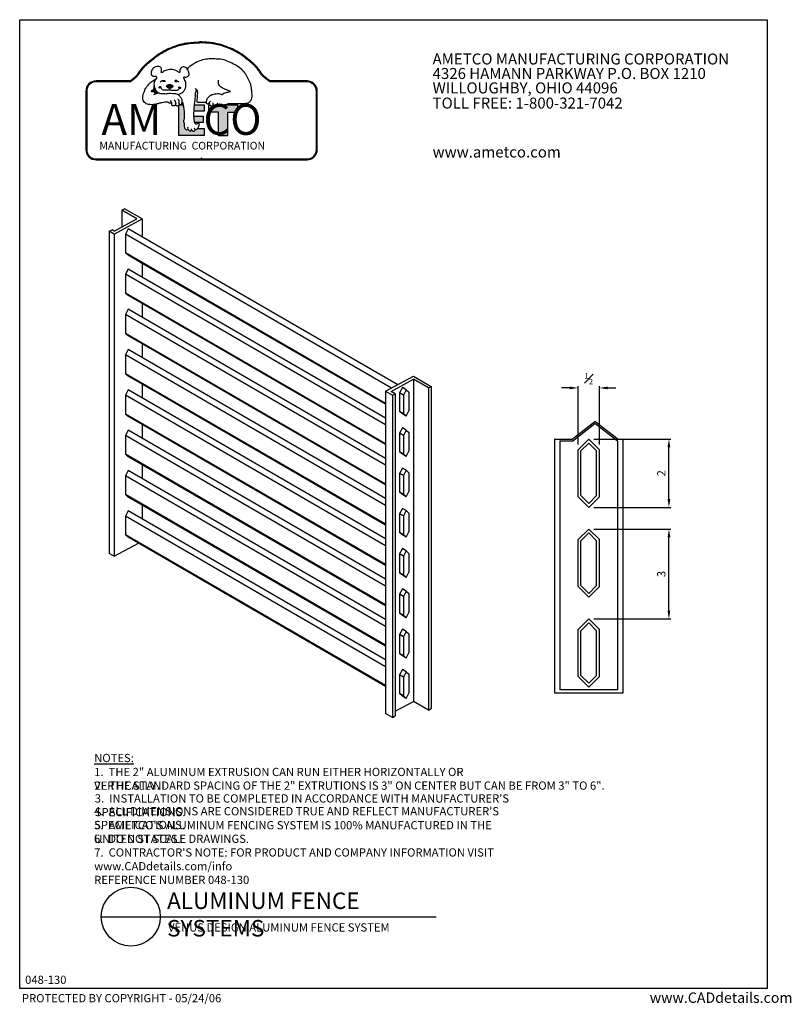
# Model space of a CAD drawing. Extents: x 0 to 223, y -5 to 280.
import ezdxf

# ---------------------------------------------------------------- set-up
doc = ezdxf.new("R2010")
doc.units = 0
doc.header["$LTSCALE"] = 10
doc.header["$MEASUREMENT"] = 0
doc.layers.get('0').update_dxf_attribs({"linetype": 'CONTINUOUS'})
doc.layers.get('DEFPOINTS').update_dxf_attribs({"linetype": 'CONTINUOUS'})
for name, color, linetype in [('048-LOGO$0$CADdetails-2-FINELIGHT', 2, 'CONTINUOUS'), ('048-LOGO$0$CADdetails-7-VERYFINE', 7, 'CONTINUOUS'), ('CADdetails-1-FINE', 1, 'CONTINUOUS'), ('CADdetails-2-FINELIGHT', 2, 'CONTINUOUS'), ('CADdetails-3-LIGHT', 3, 'CONTINUOUS'), ('CADdetails-7-VERYFINE', 7, 'CONTINUOUS')]:
    doc.layers.add(name, color=color, linetype=linetype)
doc.styles.add('048-LOGO$0$CADdetails-LOGO', font='txt')
doc.styles.add('048-LOGO$0$CADdetails-NOTES', font='ARIALN.TTF', dxfattribs={"height": 2.38})
doc.styles.add('048-LOGO$0$CADdetails-SUBHEADING', font='ARIALN.TTF', dxfattribs={"height": 3.18})
doc.styles.add('CADdetails-DETAILTITLE', font='ARIALN.TTF', dxfattribs={"height": 4.77})
doc.styles.add('CADdetails-DIMENSIONS', font='ARIALN.TTF', dxfattribs={"height": 2.38})
doc.styles.add('CADdetails-NOTES', font='ARIALN.TTF', dxfattribs={"height": 2.38})
doc.dimstyles.new('CADdetails-DIM', dxfattribs={"dimtxt": 2.38, "dimasz": 2.38, "dimexe": 0.5, "dimexo": 1.5, "dimgap": 1, "dimtad": 1, "dimzin": 0, "dimdsep": 46, "dimtxsty": 'CADdetails-DIMENSIONS', "dimcen": 1, "dimclrd": 256, "dimclre": 256, "dimclrt": 256, "dimadec": 0, "dimazin": 0, "dimtfac": 1, "dimtdec": 4, "dimtofl": 0, "dimtmove": 0, "dimatfit": 3, "dimfxl": 0, "dimtolj": 1, "dimtzin": 0, "dimarcsym": 0})

# ---------------------------------------------------------------- blocks, each defined once
blk = doc.blocks.new('048-LOGO')
h = blk.add_hatch(color=256)
edge = h.paths.add_edge_path()
edge.add_line((63, 255.43), (59.67, 255.43))
edge.add_spline(control_points=[(59.67, 255.43), (59.62, 255.42), (59.36, 255.36), (58.86, 255.47), (58.44, 254.89), (57.76, 255.01), (57.2, 254.87), (56.99, 255.11), (56.96, 255.16)], knot_values=[34.515761, 34.515761, 34.515761, 34.515761, 34.660661, 35.335483, 35.865122, 36.503226, 37.250457, 37.388529, 37.388529, 37.388529, 37.388529], degree=3, periodic=0)
edge.add_spline(control_points=[(56.96, 255.16), (56.95, 255.07), (56.93, 254.89), (56.77, 254.69), (56.58, 254.64), (56.41, 254.64), (56.24, 254.7), (56.06, 254.81), (55.93, 254.96), (55.92, 255.19), (55.9, 255.33), (55.88, 255.43)], knot_values=[0, 0, 0, 0, 0.27062, 0.527273, 0.708533, 0.836714, 1.034614, 1.241594, 1.457103, 1.609439, 1.901957, 1.901957, 1.901957, 1.901957], degree=3, periodic=0)
edge.add_spline(control_points=[(55.9, 255.32), (55.88, 255.25), (55.85, 255.12), (55.67, 255), (55.45, 254.98), (55.23, 255.08), (55.08, 255.23), (54.98, 255.35), (54.93, 255.42), (54.93, 255.43)], knot_values=[0, 0, 0, 0, 0.217548, 0.374394, 0.63175, 0.844582, 1.058016, 1.288677, 1.311085, 1.311085, 1.311085, 1.311085], degree=3, periodic=0)
edge.add_line((54.93, 255.43), (54.63, 255.43))
edge.add_line((54.63, 255.43), (54.63, 253.28))
edge.add_line((54.63, 253.28), (57.46, 253.28))
edge.add_line((57.46, 253.28), (57.46, 246.54))
edge.add_line((57.46, 246.54), (60.17, 246.54))
edge.add_line((60.17, 246.54), (60.17, 253.28))
edge.add_line((60.17, 253.28), (63, 253.28))
edge.add_line((63, 253.28), (63, 255.43))
at = {"layer": '048-LOGO$0$CADdetails-7-VERYFINE'}
h = blk.add_hatch(dxfattribs=at)
h.set_pattern_fill('ANSI31', color=256, scale=0.405, style=0)
h.set_pattern_definition([(45, (9.28784, 56.08766), (-0.035797281, 0.035797281), [])])
edge = h.paths.add_edge_path()
edge.add_ellipse((41.7, 262.28), major_axis=(-0.346, 0), ratio=0.447211, start_angle=0, end_angle=360)
edge = h.paths.add_edge_path()
edge.add_ellipse((45.18, 262.28), major_axis=(0.346, 0), ratio=0.447211, start_angle=0, end_angle=360, ccw=False)
edge = h.paths.add_edge_path()
edge.add_spline(control_points=[(43.39, 261.26), (43.45, 261.26), (43.68, 261.27), (43.99, 261.15), (44.31, 260.92), (44.25, 260.6), (43.98, 260.43), (43.71, 260.23), (43.38, 260.18), (43.06, 260.19), (42.71, 260.33), (42.59, 260.61), (42.34, 260.9), (42.75, 261.11), (43.05, 261.23), (43.28, 261.25), (43.39, 261.26)], knot_values=[0, 0, 0, 0, 0.205866, 0.840103, 1.265663, 1.423098, 1.958642, 2.348401, 2.689314, 3.135611, 3.554269, 3.986706, 4.265742, 4.739362, 5.190585, 5.594215, 5.594215, 5.594215, 5.594215], degree=3, periodic=0)
edge = h.paths.add_edge_path()
edge.add_ellipse((40.51, 260.48), major_axis=(-0.278, -0.098), ratio=0.57903, start_angle=0, end_angle=360)
edge = h.paths.add_edge_path()
edge.add_ellipse((46.23, 260.35), major_axis=(-0.256, 0.145), ratio=0.611753, start_angle=0, end_angle=360)
edge = h.paths.add_edge_path()
edge.add_spline(control_points=[(38.88, 260.74), (38.9, 260.48), (38.91, 260.11), (38.59, 259.62), (38.24, 259.58), (38, 259.28), (38.24, 259.05), (38.57, 259.22), (38.97, 259.17), (39.09, 258.91), (39.16, 258.68), (39.1, 258.54), (39.07, 258.47)], knot_values=[0.011828, 0.011828, 0.011828, 0.011828, 0.954005, 1.347764, 2.015718, 2.28602, 2.415602, 3.076737, 3.435274, 3.782361, 4.055159, 4.317848, 4.317848, 4.317848, 4.317848], degree=3, periodic=0)
edge.add_spline(control_points=[(39.07, 258.47), (39.28, 258.57), (39.67, 258.73), (40.1, 258.78), (40.29, 258.8)], knot_values=[0.010911, 0.010911, 0.010911, 0.010911, 0.864609, 1.584874, 1.584874, 1.584874, 1.584874], degree=3, periodic=0)
edge.add_spline(control_points=[(40.29, 258.8), (40.24, 258.83), (40, 258.97), (39.55, 259.31), (39.08, 259.91), (38.94, 260.46), (38.89, 260.72), (38.88, 260.74)], knot_values=[36.471837, 36.471837, 36.471837, 36.471837, 36.695295, 37.484937, 38.559062, 39.439875, 39.536419, 39.536419, 39.536419, 39.536419], degree=3, periodic=0)
h = blk.add_hatch(color=256, dxfattribs=at)
edge = h.paths.add_edge_path()
edge.add_line((53.32, 253.53), (53.32, 255.43))
edge.add_line((53.32, 255.43), (50.52, 255.43))
edge.add_spline(control_points=[(50.52, 255.43), (50.47, 254.95), (50.41, 254.32), (50.38, 253.68), (50.38, 253.53)], knot_values=[7.171592, 7.171592, 7.171592, 7.171592, 8.621992, 9.0821, 9.0821, 9.0821, 9.0821], degree=3, periodic=0)
edge.add_line((50.38, 253.53), (53.32, 253.53))
edge = h.paths.add_edge_path(flags=17)
edge.add_line((52.98, 250.32), (52.98, 252.11))
edge.add_line((52.98, 252.11), (50.37, 252.11))
edge.add_spline(control_points=[(50.37, 252.11), (50.38, 251.75), (50.42, 251.15), (50.49, 250.55), (50.57, 250.33), (50.57, 250.32)], knot_values=[3.952798, 3.952798, 3.952798, 3.952798, 5.06265, 5.731145, 5.759867, 5.759867, 5.759867, 5.759867], degree=3, periodic=0)
edge.add_line((50.57, 250.32), (52.98, 250.32))
edge = h.paths.add_edge_path()
edge.add_line((53.32, 246.56), (53.32, 248.55))
edge.add_line((53.32, 248.55), (51.38, 248.55))
edge.add_spline(control_points=[(51.38, 248.55), (51.34, 248.49), (51.23, 248.36), (51, 248.2), (50.81, 248.24), (50.71, 248.26)], knot_values=[0.007645, 0.007645, 0.007645, 0.007645, 0.239222, 0.49476, 0.800961, 0.800961, 0.800961, 0.800961], degree=3, periodic=0)
edge.add_spline(control_points=[(50.71, 248.26), (50.71, 248.26), (50.72, 248.18), (50.65, 247.99), (50.42, 247.78), (50.08, 247.77), (49.8, 247.9), (49.73, 248.06), (49.7, 248.13)], knot_values=[0.029602, 0.029602, 0.029602, 0.029602, 0.04851, 0.276525, 0.572048, 0.924443, 1.22592, 1.446929, 1.446929, 1.446929, 1.446929], degree=3, periodic=0)
edge.add_spline(control_points=[(49.7, 248.13), (49.68, 248.07), (49.61, 247.92), (49.36, 247.77), (49.02, 247.92), (48.76, 248.16), (48.66, 248.39), (48.62, 248.47)], knot_values=[0.009316, 0.009316, 0.009316, 0.009316, 0.1877, 0.493766, 0.772939, 1.244603, 1.519527, 1.519527, 1.519527, 1.519527], degree=3, periodic=0)
edge.add_spline(control_points=[(48.62, 248.47), (48.61, 248.43), (48.55, 248.31), (48.34, 248.17), (48.03, 248.22), (47.83, 248.47), (47.62, 248.75), (47.54, 249.12), (47.56, 249.54), (47.58, 250.04), (47.45, 250.44), (47.3, 250.7), (47.41, 250.96), (47.54, 251.6), (47.53, 252.56), (47.5, 253.74), (47.35, 254.65), (47.29, 255.27), (47.26, 255.43)], knot_values=[1.010766, 1.010766, 1.010766, 1.010766, 1.146466, 1.428153, 1.696652, 1.985233, 2.369397, 2.74899, 3.080908, 3.621545, 4.242706, 4.362674, 4.426256, 5.079079, 6.337435, 7.262963, 8.625051, 9.108888, 9.108888, 9.108888, 9.108888], degree=3, periodic=0)
edge.add_line((47.26, 255.43), (46.59, 255.43))
edge.add_spline(control_points=[(46.59, 255.43), (46.54, 255.41), (46.43, 255.38), (46.31, 255.41), (46.26, 255.43)], knot_values=[3.345623, 3.345623, 3.345623, 3.345623, 3.516444, 3.677874, 3.677874, 3.677874, 3.677874], degree=3, periodic=0)
edge.add_line((46.26, 255.43), (46.02, 255.43))
edge.add_spline(control_points=[(46.02, 255.43), (46.01, 255.39), (46, 255.34), (45.99, 255.3)], knot_values=[0.307523, 0.307523, 0.307523, 0.307523, 0.435864, 0.435864, 0.435864, 0.435864], degree=3, periodic=0)
edge.add_line((45.99, 255.3), (45.99, 246.56))
edge.add_line((45.99, 246.56), (53.32, 246.56))
for p, q in [((46.02, 255.43), (46.26, 255.43)), ((54.63, 253.28), (54.63, 255.43)), ((54.63, 255.43), (54.93, 255.43)), ((57.46, 253.28), (54.63, 253.28)), ((57.46, 246.54), (57.46, 253.28)), ((59.67, 255.43), (63, 255.43)), ((60.17, 246.54), (60.17, 253.28)), ((60.17, 253.28), (63, 253.28)), ((63, 253.28), (63, 255.43)), ((57.46, 246.54), (60.17, 246.54))]:
    blk.add_line(p, q)
at = {"layer": '048-LOGO$0$CADdetails-2-FINELIGHT'}
for points in [[(31.85, 262.3), (22.07, 262.3, 0.414214), (19.11, 259.34), (19.11, 242.46, 0.414214), (22.07, 239.5), (83.05, 239.5, 0.414214), (86.01, 242.46), (86.01, 259.34, 0.414214), (83.05, 262.3), (72.37, 262.3)], [(31.85, 262.18), (22.07, 262.18, 0.414214), (19.23, 259.34), (19.23, 242.46, 0.414214), (22.07, 239.63), (83.05, 239.63, 0.414214), (85.89, 242.46), (85.89, 259.34, 0.414214), (83.05, 262.18), (72.37, 262.18)], [(31.85, 262.05), (22.07, 262.05, 0.414214), (19.36, 259.34), (19.36, 242.46, 0.414214), (22.07, 239.75), (83.05, 239.75, 0.414214), (85.76, 242.46), (85.76, 259.34, 0.414214), (83.05, 262.05), (72.37, 262.05)]]:
    blk.add_lwpolyline(points, format="xyb", dxfattribs=at)
for centre, major_axis, ratio in [((41.7, 262.28), (-0.346, 0), 0.447211), ((40.51, 260.48), (-0.278, -0.098), 0.57903), ((46.23, 260.35), (-0.256, 0.145), 0.611753)]:
    blk.add_ellipse(centre, major_axis=major_axis, ratio=ratio, dxfattribs=at)
at = {"layer": '048-LOGO$0$CADdetails-2-FINELIGHT', "extrusion": (0, 0, -1)}
blk.add_ellipse((45.18, 262.28), major_axis=(0.346, 0), ratio=0.447211, dxfattribs=at)
at = {"layer": '048-LOGO$0$CADdetails-2-FINELIGHT'}
for points, knots in [([(31.78, 262.28), (31.96, 262.4), (32.13, 262.51), (32.64, 262.85), (32.96, 263.11), (33.56, 263.65), (33.85, 263.95), (34.36, 264.58), (34.6, 264.92), (35.06, 265.57), (35.29, 265.88), (35.82, 266.54), (36.14, 266.87), (36.82, 267.48), (37.17, 267.78), (38.23, 268.64), (38.94, 269.22), (40.13, 270.08), (40.6, 270.38), (41.57, 270.94), (42.06, 271.2), (43.4, 271.84), (44.25, 272.18), (45.99, 272.77), (46.87, 273.02), (48.42, 273.31), (49.07, 273.39), (50.36, 273.5), (51.01, 273.53), (51.81, 273.56), (51.96, 273.56), (52.11, 273.57)], [0, 0, 0, 0, 0.765398, 0.765398, 2.296193, 2.296193, 3.826988, 3.826988, 5.357783, 5.357783, 6.773578, 6.773578, 8.453079, 8.453079, 10.132581, 10.132581, 13.491584, 13.491584, 15.550947, 15.550947, 17.61031, 17.61031, 20.984724, 20.984724, 24.359137, 24.359137, 26.757054, 26.757054, 29.154971, 29.154971, 29.704768, 29.704768, 29.704768, 29.704768]), ([(31.92, 262.07), (32.09, 262.19), (32.27, 262.3), (32.78, 262.65), (33.11, 262.91), (33.73, 263.47), (34.02, 263.77), (34.55, 264.42), (34.79, 264.76), (35.26, 265.41), (35.48, 265.72), (36, 266.37), (36.31, 266.69), (36.98, 267.29), (37.33, 267.58), (38.39, 268.45), (39.09, 269.02), (40.35, 269.93), (40.9, 270.28), (42.05, 270.92), (42.64, 271.21), (44.44, 272), (45.67, 272.44), (47.61, 272.91), (48.29, 273.04), (50.01, 273.25), (51.06, 273.28), (52.11, 273.32)], [0, 0, 0, 0, 0.760812, 0.760812, 2.282437, 2.282437, 3.804061, 3.804061, 5.325686, 5.325686, 6.768113, 6.768113, 8.450295, 8.450295, 10.132477, 10.132477, 13.496841, 13.496841, 15.933878, 15.933878, 18.370916, 18.370916, 23.244991, 23.244991, 25.800553, 25.800553, 29.704768, 29.704768, 29.704768, 29.704768]), ([(72.44, 262.28), (72.26, 262.4), (72.09, 262.51), (71.58, 262.85), (71.26, 263.11), (70.66, 263.65), (70.37, 263.95), (69.86, 264.58), (69.62, 264.92), (69.16, 265.57), (68.93, 265.88), (68.4, 266.54), (68.08, 266.87), (67.4, 267.48), (67.05, 267.78), (65.99, 268.64), (65.28, 269.22), (64.09, 270.08), (63.62, 270.38), (62.65, 270.94), (62.16, 271.2), (60.82, 271.84), (59.97, 272.18), (58.23, 272.77), (57.35, 273.02), (55.8, 273.31), (55.16, 273.39), (53.86, 273.5), (53.21, 273.53), (52.41, 273.56), (52.26, 273.56), (52.11, 273.57)], [0, 0, 0, 0, 0.765398, 0.765398, 2.296193, 2.296193, 3.826988, 3.826988, 5.357783, 5.357783, 6.773578, 6.773578, 8.453079, 8.453079, 10.132581, 10.132581, 13.491584, 13.491584, 15.550947, 15.550947, 17.61031, 17.61031, 20.984724, 20.984724, 24.359137, 24.359137, 26.757054, 26.757054, 29.154971, 29.154971, 29.704768, 29.704768, 29.704768, 29.704768]), ([(72.3, 262.07), (72.13, 262.19), (71.96, 262.3), (71.44, 262.65), (71.11, 262.91), (70.49, 263.47), (70.2, 263.77), (69.67, 264.42), (69.43, 264.76), (68.96, 265.41), (68.74, 265.72), (68.22, 266.37), (67.91, 266.69), (67.24, 267.29), (66.89, 267.58), (65.83, 268.45), (65.13, 269.02), (63.87, 269.93), (63.32, 270.28), (62.17, 270.92), (61.58, 271.21), (59.78, 272), (58.55, 272.44), (56.61, 272.91), (55.93, 273.04), (54.21, 273.25), (53.16, 273.28), (52.11, 273.32)], [0, 0, 0, 0, 0.760812, 0.760812, 2.282437, 2.282437, 3.804061, 3.804061, 5.325686, 5.325686, 6.768113, 6.768113, 8.450295, 8.450295, 10.132477, 10.132477, 13.496841, 13.496841, 15.933878, 15.933878, 18.370916, 18.370916, 23.244991, 23.244991, 25.800553, 25.800553, 29.704768, 29.704768, 29.704768, 29.704768]), ([(43.33, 260.19), (43.33, 260.02), (43.34, 259.72), (42.68, 259.57), (42.08, 259.67), (41.25, 259.62), (41.02, 260.12), (40.81, 260.31), (40.71, 260.4)], [0, 0, 0, 0, 0.538663, 0.958403, 2.19006, 3.042289, 3.583323, 4.080257, 4.080257, 4.080257, 4.080257]), ([(43.33, 260.19), (43.3, 260.01), (43.25, 259.71), (43.8, 259.64), (44.31, 259.64), (44.92, 259.66), (45.39, 259.6), (45.8, 259.68), (45.98, 259.96), (46.1, 260.14), (46.14, 260.2)], [0, 0, 0, 0, 0.548216, 0.921987, 1.73441, 2.578204, 3.137614, 3.508553, 4.031178, 4.291621, 4.291621, 4.291621, 4.291621]), ([(54.83, 255.88), (54.77, 255.85), (54.61, 255.76), (54.35, 255.54), (54.09, 255.71), (53.91, 255.9), (53.97, 256.19), (53.99, 256.52), (54.13, 256.9), (54.29, 257.36), (54.65, 257.75), (55.06, 258.09), (55.53, 258.37), (56.13, 258.48), (56.81, 258.58), (57.53, 258.7), (58.07, 258.5), (58.46, 258.3), (58.81, 258.43), (58.81, 258.64), (58.8, 258.69)], [0, 0, 0, 0, 0.239515, 0.720974, 1.033283, 1.273133, 1.642542, 2.023367, 2.51456, 3.139847, 3.815978, 4.455291, 5.095257, 5.804783, 6.711296, 7.660074, 8.413667, 8.811559, 9.285696, 9.442733, 9.442733, 9.442733, 9.442733])]:
    blk.add_open_spline(points, degree=3, knots=knots, dxfattribs=at)
for points in [[(31.85, 262.18), (32.55, 262.65), (34.09, 264.05), (35.81, 266.32), (37.77, 268.1), (40.37, 270.08), (43.36, 271.66), (46.18, 272.68), (48.8, 273.22), (52.11, 273.44)], [(72.37, 262.18), (71.67, 262.65), (70.13, 264.05), (68.41, 266.32), (66.45, 268.1), (63.85, 270.08), (60.86, 271.66), (58.05, 272.68), (55.42, 273.22), (52.11, 273.44)], [(48.37, 265.89), (50.01, 267.12), (51.32, 267.87), (52.96, 268.46), (54.69, 268.74), (56.42, 268.74), (58.01, 268.67), (59.91, 268.14), (61.79, 267.29), (63.45, 266.27), (64.72, 265), (65.67, 263.59), (66.42, 262.07), (66.88, 260.2), (67.02, 258.86), (67.02, 257.41), (66.63, 256.46), (65.92, 255.89), (64.51, 255.72), (61.47, 255.68), (60.8, 255.68), (60.38, 255.68), (59.53, 255.4), (58.86, 255.33), (58.43, 255.01), (57.8, 254.96), (57.06, 255.05), (56.91, 255.29), (57.09, 255.61), (57.34, 255.86)], [(45.87, 258.39), (46.49, 258.68), (47.14, 259.09), (47.76, 259.8), (48.03, 260.55), (48.04, 261.22), (48.01, 261.82), (47.77, 262.45), (47.48, 263.1), (47.38, 263.28), (47.49, 263.46), (47.83, 263.39), (48.14, 263.39), (48.52, 263.55), (48.82, 263.81), (48.97, 264.4), (48.74, 265.23), (48.42, 265.81), (47.96, 266.2), (47.48, 266.37), (46.94, 266.28), (46.53, 265.96), (46.29, 265.51), (46.26, 265.05), (46.19, 264.74), (45.92, 264.84), (45.17, 265.33), (44.57, 265.51), (43.72, 265.64), (42.95, 265.55), (42.2, 265.33), (41.6, 265.03), (41.01, 264.71), (40.93, 264.78), (40.96, 265.15), (41.03, 265.72), (40.91, 266.03), (40.7, 266.24), (40.21, 266.47), (39.63, 266.47), (39.01, 266.3), (38.51, 265.88), (38.2, 265.46), (38.02, 264.92), (38, 264.23), (38.28, 263.84), (38.72, 263.66), (39.07, 263.66), (39.27, 263.71), (39.43, 263.61), (39.53, 263.4), (39.51, 263.07), (39.17, 262.58), (38.91, 262.08), (38.81, 261.36), (38.9, 260.66), (39.11, 259.98), (39.63, 259.29), (40.13, 258.89), (40.8, 258.63), (41.51, 258.65), (41.97, 258.6), (42.63, 258.68), (43.22, 258.73), (44.19, 258.7), (45.28, 258.57), (45.85, 258.38)], [(43.82, 256.24), (43.81, 256.1), (43.67, 255.91), (43.31, 255.85), (43.09, 255.93), (42.92, 256.13), (42.59, 256.21), (41.98, 256.15), (41.14, 255.97), (40.22, 255.79), (39.67, 255.64), (39, 255.53), (38.15, 255.44), (37.27, 255.51), (36.58, 255.71), (36.09, 256.03), (35.7, 256.67), (35.59, 257.77), (35.7, 258.32), (35.96, 259.1), (36.4, 260.19), (36.88, 260.8), (37.91, 261.93), (38.52, 262.34), (39.53, 263.14)], [(41.42, 262.29), (41.1, 262.31), (40.85, 262.19), (40.63, 261.95)], [(45.4, 262.27), (45.75, 262.25), (46.04, 261.96)], [(58.78, 258.68), (59.13, 258.81), (59.68, 258.98), (60.25, 259.1), (60.85, 259.2), (60.96, 259.22), (60.42, 259.48), (59.44, 259.85), (58.66, 260.2), (58.07, 260.6), (57.74, 261), (57.5, 261.51), (57.42, 261.93), (57.46, 262.52)], [(39.06, 258.46), (39.13, 258.67), (39.09, 258.89), (38.94, 259.13), (38.66, 259.19), (38.12, 259.18), (38.05, 259.26), (38.15, 259.45), (38.62, 259.72), (38.8, 259.98), (38.87, 260.85)], [(43.39, 261.26), (43.07, 261.22), (42.73, 261.09), (42.44, 260.84), (42.55, 260.64), (42.75, 260.36), (43.05, 260.21), (43.41, 260.19), (43.68, 260.25), (43.95, 260.41), (44.26, 260.72), (44.28, 260.84), (44.04, 261.09), (43.56, 261.26), (43.39, 261.26)], [(50.7, 248.26), (51.01, 248.24), (51.23, 248.38), (51.47, 248.69), (51.65, 249.08), (51.84, 249.47), (51.93, 249.77), (51.69, 250.03), (51.41, 249.97), (51.22, 249.79), (51.09, 249.77), (50.84, 249.91), (50.56, 250.35), (50.44, 251.01), (50.37, 252.44), (50.4, 253.99), (50.54, 255.59), (50.78, 257.7), (50.93, 259.1), (50.99, 259.81), (50.75, 260.11), (51.08, 259.87), (51.34, 259.31), (51.33, 258.47), (51.31, 257.32), (51.2, 256.53), (51.24, 256.33), (51.43, 256.16), (51.84, 256.13), (52.38, 256.13), (52.78, 256.15), (53.43, 256.15), (53.83, 256.19), (53.97, 256.24)], [(40.3, 258.8), (39.72, 258.71), (38.67, 258.28)], [(45.14, 255.8), (45.03, 255.5), (44.84, 255.23), (44.48, 255.1), (44.19, 255.12), (43.97, 255.3), (43.93, 255.61), (43.93, 255.79), (43.9, 256.09), (43.5, 256.55)], [(46.07, 255.74), (46.03, 255.44), (45.89, 255.15), (45.58, 255.05), (45.27, 255.15), (45.11, 255.38), (45.13, 255.73), (45.13, 256.02), (45.02, 256.37), (44.67, 256.87)], [(46.07, 256.55), (46, 256.7), (45.69, 256.95)], [(45.85, 258.38), (46.11, 258.06), (46.37, 257.74), (46.68, 257.32), (46.85, 256.92), (46.87, 256.32), (46.8, 255.75), (46.66, 255.47), (46.42, 255.39), (46.15, 255.51), (46.06, 255.84), (46.07, 256.55)], [(46.9, 256.37), (47.12, 255.95), (47.32, 254.95), (47.49, 253.59), (47.53, 252.67), (47.49, 251.41), (47.34, 250.78), (47.32, 250.71), (47.36, 250.6), (47.55, 250.01), (47.56, 249.47), (47.56, 249.14), (47.64, 248.77), (47.85, 248.44), (48.06, 248.25), (48.33, 248.21), (48.56, 248.36), (48.64, 248.95)], [(55.9, 255.32), (55.82, 255.12), (55.69, 255.03), (55.44, 255), (55.24, 255.09), (55.08, 255.23), (54.94, 255.41), (54.83, 255.71), (54.84, 255.99), (54.96, 256.3), (55.11, 256.49)], [(56.96, 255.16), (56.9, 254.89), (56.73, 254.7), (56.56, 254.64), (56.43, 254.64), (56.24, 254.7), (56.07, 254.82), (55.94, 254.99), (55.92, 255.14), (55.88, 255.46), (55.88, 255.74), (55.96, 255.98)], [(48.62, 248.48), (48.74, 248.23), (49.09, 247.9), (49.35, 247.82), (49.62, 247.97), (49.7, 248.17), (49.67, 248.44)], [(49.68, 248.16), (49.81, 247.94), (50.07, 247.8), (50.42, 247.83), (50.64, 248.03), (50.71, 248.24), (50.41, 248.6)]]:
    blk.add_spline(points, degree=3, dxfattribs=at)
at = {"layer": '048-LOGO$0$CADdetails-7-VERYFINE'}
for p, q in [((0, 280), (216, 280)), ((0, 0), (0, 280)), ((216, 280), (216, 0)), ((45.99, 246.56), (45.99, 255.3)), ((46.59, 255.43), (47.26, 255.43)), ((53.32, 253.53), (50.38, 253.53)), ((50.52, 255.43), (53.32, 255.43)), ((53.32, 255.43), (53.32, 253.53)), ((50.37, 252.11), (52.98, 252.11)), ((52.98, 252.11), (52.98, 250.32)), ((52.98, 250.32), (50.57, 250.32)), ((51.38, 248.55), (53.32, 248.55)), ((53.32, 248.55), (53.32, 246.56)), ((53.32, 246.56), (45.99, 246.56)), ((216, 0), (0, 0))]:
    blk.add_line(p, q, dxfattribs=at)
at = {"layer": '048-LOGO$0$CADdetails-2-FINELIGHT', "style": '048-LOGO$0$CADdetails-SUBHEADING'}
for s, p in [('AMETCO MANUFACTURING CORPORATION', (119.34, 267.05)), ('4326 HAMANN PARKWAY P.O. BOX 1210', (119.34, 262.86)), ('WILLOUGHBY, OHIO 44096', (119.34, 258.7)), ('TOLL FREE: 1-800-321-7042 ', (119.34, 254.31)), ('www.ametco.com', (119.34, 240.17))]:
    blk.add_text(s, height=3.18, dxfattribs=at).set_placement(p)
at = {"layer": '048-LOGO$0$CADdetails-7-VERYFINE', "style": '048-LOGO$0$CADdetails-NOTES'}
for s, height, p in [('PROTECTED BY COPYRIGHT - 05/24/06', 2.38, (0.65, -3.99)), ('www.CADdetails.com', 3, (182.11, -4.15))]:
    blk.add_text(s, height=height, dxfattribs=at).set_placement(p)
at = {"layer": '048-LOGO$0$CADdetails-7-VERYFINE', "attachment_point": 1, "style": '048-LOGO$0$CADdetails-LOGO'}
for s, insert, char_height, width in [('AM{\\H0.5612x;        }CO', (23.63, 255.63), 8.91, 63.6978), ('MANUFACTURING  CORPORATION', (23.03, 244.7), 2.2275, 63.8796)]:
    blk.add_mtext(s, dxfattribs=dict(at, insert=insert, char_height=char_height, width=width))
blk = doc.blocks.new('*D1')
at = {"layer": 'CADdetails-7-VERYFINE', "lineweight": -2}
for p, q in [((161.38, 157.2), (161.38, 174.07)), ((167.54, 157.2), (167.54, 174.07)), ((159, 173.57), (156.62, 173.57)), ((169.92, 173.57), (172.3, 173.57))]:
    blk.add_line(p, q, dxfattribs=at)
at = {"layer": 'CADdetails-7-VERYFINE'}
for points in [[(159, 173.97), (159, 173.18), (161.38, 173.57)], [(169.92, 173.97), (169.92, 173.18), (167.54, 173.57)]]:
    blk.add_solid(points, dxfattribs=at)
at = {"layer": 'DEFPOINTS', "color": 0}
for p in [(167.54, 173.57), (161.38, 155.7), (167.54, 155.7)]:
    blk.add_point(p, dxfattribs=at)
at = {"layer": 'CADdetails-7-VERYFINE', "insert": (164.46, 176.25), "char_height": 2.38, "attachment_point": 5, "style": 'CADdetails-DIMENSIONS'}
blk.add_mtext('\\A1;{\\H0.7x;\\S1#2;}', dxfattribs=at)
blk = doc.blocks.new('*D2')
at = {"layer": 'CADdetails-7-VERYFINE', "lineweight": -2}
for p, q in [((165.96, 158.78), (188.15, 158.78)), ((187.65, 141.43), (187.65, 156.4)), ((165.96, 139.05), (188.15, 139.05))]:
    blk.add_line(p, q, dxfattribs=at)
at = {"layer": 'CADdetails-7-VERYFINE'}
for points in [[(187.25, 156.4), (188.04, 156.4), (187.65, 158.78)], [(187.25, 141.43), (188.04, 141.43), (187.65, 139.05)]]:
    blk.add_solid(points, dxfattribs=at)
at = {"layer": 'DEFPOINTS', "color": 0}
for p in [(164.46, 158.78), (187.65, 158.78), (164.46, 139.05)]:
    blk.add_point(p, dxfattribs=at)
at = {"layer": 'CADdetails-7-VERYFINE', "insert": (185.45, 148.91), "char_height": 2.38, "attachment_point": 5, "rotation": 90, "style": 'CADdetails-DIMENSIONS'}
blk.add_mtext('\\A1;2', dxfattribs=at)
blk = doc.blocks.new('*D3')
at = {"layer": 'CADdetails-7-VERYFINE', "lineweight": -2}
for p, q in [((165.96, 132.8), (188.15, 132.8)), ((187.65, 109.2), (187.65, 130.42)), ((165.96, 106.82), (188.15, 106.82))]:
    blk.add_line(p, q, dxfattribs=at)
at = {"layer": 'CADdetails-7-VERYFINE'}
for points in [[(187.25, 130.42), (188.04, 130.42), (187.65, 132.8)], [(187.25, 109.2), (188.04, 109.2), (187.65, 106.82)]]:
    blk.add_solid(points, dxfattribs=at)
at = {"layer": 'DEFPOINTS', "color": 0}
for p in [(164.46, 132.8), (187.65, 132.8), (164.46, 106.82)]:
    blk.add_point(p, dxfattribs=at)
at = {"layer": 'CADdetails-7-VERYFINE', "insert": (185.43, 119.81), "char_height": 2.38, "attachment_point": 5, "rotation": 90, "style": 'CADdetails-DIMENSIONS'}
blk.add_mtext('\\A1;3', dxfattribs=at)

msp = doc.modelspace()

# ---------------------------------------------------------------- linework, layer by layer
at = {"layer": 'CADdetails-1-FINE'}
for p, q in [((35.437, 222.4), (35.437, 217.239)), ((107.47, 173.533), (30.602, 218.054)), ((105.754, 169.095), (30.602, 212.622)), ((105.754, 168.851), (35.437, 209.577)), ((35.437, 209.577), (35.437, 205.592)), ((105.754, 162.88), (30.602, 206.407)), ((105.754, 157.448), (30.602, 200.975)), ((105.754, 157.204), (35.437, 197.93)), ((35.437, 197.93), (35.437, 193.945)), ((105.754, 151.233), (30.602, 194.76)), ((105.754, 145.801), (30.602, 189.328)), ((105.754, 145.557), (35.437, 186.283)), ((35.437, 186.283), (35.437, 182.298)), ((105.754, 139.586), (30.602, 183.113)), ((105.754, 134.154), (30.602, 177.681)), ((105.754, 133.91), (35.437, 174.636)), ((35.437, 174.636), (35.437, 170.651)), ((105.754, 127.939), (30.602, 171.466)), ((105.754, 122.507), (30.602, 166.034)), ((105.754, 122.263), (35.437, 162.989)), ((35.437, 162.989), (35.437, 159.003)), ((105.754, 116.292), (30.602, 159.819)), ((164.46, 158.779), (161.379, 155.698)), ((164.46, 157.647), (162.179, 155.367)), ((164.46, 158.779), (167.54, 155.698)), ((164.46, 157.647), (166.74, 155.367)), ((105.754, 110.86), (30.602, 154.387)), ((161.379, 142.13), (161.379, 155.698)), ((162.179, 142.461), (162.179, 155.367)), ((166.74, 142.461), (166.74, 155.367)), ((167.54, 142.13), (167.54, 155.698)), ((105.754, 110.615), (35.437, 151.342)), ((35.437, 151.342), (35.437, 147.356)), ((105.754, 104.645), (30.602, 148.172)), ((105.754, 99.213), (30.602, 142.74)), ((164.46, 140.181), (162.179, 142.461)), ((164.46, 140.181), (166.74, 142.461)), ((105.754, 98.968), (35.437, 139.695)), ((35.437, 139.695), (35.437, 135.709)), ((164.46, 139.049), (161.379, 142.13)), ((164.46, 139.049), (167.54, 142.13)), ((105.754, 92.998), (30.602, 136.525)), ((105.754, 87.566), (30.602, 131.093)), ((164.46, 132.801), (161.379, 129.721)), ((164.46, 131.67), (162.179, 129.389)), ((164.46, 132.801), (167.54, 129.721)), ((164.46, 131.67), (166.74, 129.389)), ((105.754, 87.321), (34.318, 128.696)), ((161.379, 116.152), (161.379, 129.721)), ((162.179, 116.483), (162.179, 129.389)), ((166.74, 116.483), (166.74, 129.389)), ((167.54, 116.152), (167.54, 129.721)), ((164.46, 113.072), (161.379, 116.152)), ((164.46, 114.203), (162.179, 116.483)), ((164.46, 114.203), (166.74, 116.483)), ((164.46, 113.072), (167.54, 116.152)), ((164.46, 106.823), (161.379, 103.743)), ((164.46, 105.692), (162.179, 103.412)), ((164.46, 106.823), (167.54, 103.743)), ((164.46, 105.692), (166.74, 103.412)), ((161.379, 90.175), (161.379, 103.743)), ((162.179, 90.506), (162.179, 103.412)), ((166.74, 90.506), (166.74, 103.412)), ((167.54, 90.175), (167.54, 103.743)), ((164.46, 87.094), (161.379, 90.175)), ((164.46, 88.226), (162.179, 90.506)), ((164.46, 88.226), (166.74, 90.506)), ((164.46, 87.094), (167.54, 90.175))]:
    msp.add_line(p, q, dxfattribs=at)
at = {"layer": 'CADdetails-2-FINELIGHT'}
for p, q in [((29.538, 224.924), (29.538, 220.103)), ((31.381, 219.588), (30.602, 218.054)), ((109.247, 174.489), (31.381, 219.588)), ((30.602, 218.054), (30.602, 212.622)), ((31.381, 211.927), (30.602, 212.622)), ((35.437, 209.577), (31.381, 211.927)), ((31.381, 207.941), (30.602, 206.407)), ((105.754, 164.865), (31.381, 207.941)), ((30.602, 206.407), (30.602, 200.975)), ((31.381, 200.28), (30.602, 200.975)), ((35.437, 197.93), (31.381, 200.28)), ((31.381, 196.294), (30.602, 194.76)), ((30.602, 194.76), (30.602, 189.328)), ((105.754, 153.218), (31.381, 196.294)), ((31.381, 188.633), (30.602, 189.328)), ((35.437, 186.283), (31.381, 188.633)), ((31.381, 184.647), (30.602, 183.113)), ((30.602, 183.113), (30.602, 177.681)), ((105.754, 141.571), (31.381, 184.647)), ((31.381, 176.985), (30.602, 177.681)), ((35.437, 174.636), (31.381, 176.985)), ((110.596, 173.708), (109.816, 172.174)), ((111.729, 173.052), (110.596, 173.708)), ((113.853, 176.09), (113.853, 82.988)), ((31.381, 173), (30.602, 171.466)), ((30.602, 171.466), (30.602, 166.034)), ((105.754, 129.924), (31.381, 173)), ((109.816, 172.174), (109.816, 166.742)), ((110.95, 171.518), (109.816, 172.174)), ((111.729, 173.052), (110.95, 171.518)), ((110.95, 171.518), (110.95, 166.086)), ((111.729, 173.052), (112.508, 172.356)), ((112.508, 172.356), (112.508, 166.924)), ((31.381, 165.338), (30.602, 166.034)), ((35.437, 162.989), (31.381, 165.338)), ((110.596, 166.047), (109.816, 166.742)), ((110.95, 166.086), (109.816, 166.742)), ((111.729, 165.39), (110.596, 166.047)), ((111.729, 165.39), (110.95, 166.086)), ((111.729, 165.39), (112.508, 166.924)), ((159.716, 158.784), (166.273, 163.828)), ((159.873, 158.323), (166.273, 163.246)), ((172.83, 158.784), (166.273, 163.828)), ((172.673, 158.323), (166.273, 163.246)), ((31.381, 161.353), (30.602, 159.819)), ((30.602, 159.819), (30.602, 154.387)), ((105.754, 118.277), (31.381, 161.353)), ((110.596, 162.061), (109.816, 160.527)), ((109.816, 160.527), (109.816, 155.095)), ((110.95, 159.871), (109.816, 160.527)), ((111.729, 161.405), (110.596, 162.061)), ((111.729, 161.405), (110.95, 159.871)), ((110.95, 159.871), (110.95, 154.439)), ((111.729, 161.405), (112.508, 160.709)), ((112.508, 160.709), (112.508, 155.277)), ((154.524, 158.784), (159.716, 158.784)), ((156.077, 158.323), (159.873, 158.323)), ((156.077, 158.323), (156.077, 86.272)), ((172.673, 158.323), (172.843, 158.323)), ((172.83, 158.784), (174.395, 158.784)), ((172.843, 86.272), (172.843, 158.323)), ((31.381, 153.691), (30.602, 154.387)), ((35.437, 151.342), (31.381, 153.691)), ((110.596, 154.399), (109.816, 155.095)), ((110.95, 154.439), (109.816, 155.095)), ((111.729, 153.743), (110.596, 154.399)), ((111.729, 153.743), (110.95, 154.439)), ((111.729, 153.743), (112.508, 155.277)), ((31.381, 149.706), (30.602, 148.172)), ((30.602, 148.172), (30.602, 142.74)), ((105.754, 106.63), (31.381, 149.706)), ((110.596, 150.414), (109.816, 148.88)), ((109.816, 148.88), (109.816, 143.448)), ((110.95, 148.224), (109.816, 148.88)), ((111.729, 149.758), (110.596, 150.414)), ((111.729, 149.758), (110.95, 148.224)), ((110.95, 148.224), (110.95, 142.791)), ((111.729, 149.758), (112.508, 149.062)), ((112.508, 149.062), (112.508, 143.63)), ((31.381, 142.044), (30.602, 142.74)), ((110.596, 142.752), (109.816, 143.448)), ((110.95, 142.791), (109.816, 143.448)), ((111.729, 142.096), (110.596, 142.752)), ((111.729, 142.096), (110.95, 142.791)), ((111.729, 142.096), (112.508, 143.63)), ((35.437, 139.695), (31.381, 142.044)), ((31.381, 138.059), (30.602, 136.525)), ((105.754, 94.983), (31.381, 138.059)), ((110.596, 138.767), (109.816, 137.233)), ((109.816, 137.233), (109.816, 131.801)), ((110.95, 136.576), (109.816, 137.233)), ((111.729, 138.11), (110.596, 138.767)), ((111.729, 138.11), (110.95, 136.576)), ((111.729, 138.11), (112.508, 137.415)), ((112.508, 137.415), (112.508, 131.983)), ((30.602, 136.525), (30.602, 131.093)), ((110.95, 136.576), (110.95, 131.144)), ((31.381, 130.397), (30.602, 131.093)), ((110.596, 131.105), (109.816, 131.801)), ((110.95, 131.144), (109.816, 131.801)), ((111.729, 130.449), (110.596, 131.105)), ((111.729, 130.449), (110.95, 131.144)), ((111.729, 130.449), (112.508, 131.983)), ((34.318, 128.696), (31.381, 130.397)), ((110.596, 127.12), (109.816, 125.586)), ((109.816, 125.586), (109.816, 120.154)), ((110.95, 124.929), (109.816, 125.586)), ((111.729, 126.463), (110.596, 127.12)), ((111.729, 126.463), (110.95, 124.929)), ((111.729, 126.463), (112.508, 125.768)), ((112.508, 125.768), (112.508, 120.336)), ((110.95, 124.929), (110.95, 119.497)), ((110.596, 119.458), (109.816, 120.154)), ((110.95, 119.497), (109.816, 120.154)), ((111.729, 118.802), (112.508, 120.336)), ((111.729, 118.802), (110.596, 119.458)), ((111.729, 118.802), (110.95, 119.497)), ((110.596, 115.473), (109.816, 113.939)), ((109.816, 113.939), (109.816, 108.507)), ((110.95, 113.282), (109.816, 113.939)), ((111.729, 114.816), (110.596, 115.473)), ((111.729, 114.816), (110.95, 113.282)), ((111.729, 114.816), (112.508, 114.121)), ((112.508, 114.121), (112.508, 108.689)), ((110.95, 113.282), (110.95, 107.85)), ((110.596, 107.811), (109.816, 108.507)), ((110.95, 107.85), (109.816, 108.507)), ((111.729, 107.155), (112.508, 108.689)), ((111.729, 107.155), (110.596, 107.811)), ((111.729, 107.155), (110.95, 107.85)), ((110.596, 103.826), (109.816, 102.292)), ((111.729, 103.169), (110.596, 103.826)), ((111.729, 103.169), (110.95, 101.635)), ((111.729, 103.169), (112.508, 102.474)), ((112.508, 102.474), (112.508, 97.042)), ((109.816, 102.292), (109.816, 96.859)), ((110.95, 101.635), (109.816, 102.292)), ((110.95, 101.635), (110.95, 96.203)), ((110.596, 96.164), (109.816, 96.859)), ((110.95, 96.203), (109.816, 96.859)), ((111.729, 95.508), (112.508, 97.042)), ((111.729, 95.508), (110.596, 96.164)), ((111.729, 95.508), (110.95, 96.203)), ((110.596, 92.179), (109.816, 90.645)), ((111.729, 91.522), (110.596, 92.179)), ((111.729, 91.522), (110.95, 89.988)), ((111.729, 91.522), (112.508, 90.827)), ((109.816, 90.645), (109.816, 85.212)), ((110.95, 89.988), (109.816, 90.645)), ((110.95, 89.988), (110.95, 84.556)), ((112.508, 90.827), (112.508, 85.395)), ((111.729, 83.861), (112.508, 85.395)), ((172.843, 86.272), (156.077, 86.272)), ((108.516, 80.116), (113.853, 82.988)), ((110.596, 84.517), (109.816, 85.212)), ((110.95, 84.556), (109.816, 85.212)), ((111.729, 83.861), (110.596, 84.517)), ((111.729, 83.861), (110.95, 84.556)), ((23.594, 20.747), (120.352, 20.747))]:
    msp.add_line(p, q, dxfattribs=at)
msp.add_lwpolyline([(154.524, 158.784), (154.524, 85.496), (174.395, 85.496), (174.395, 158.784)], dxfattribs=at)
msp.add_circle((32.121, 20.747), 8.527, dxfattribs=at)
at = {"layer": 'CADdetails-3-LIGHT'}
for p, q in [((53.099, 239.613), (52.463, 239.981)), ((29.538, 224.924), (30.337, 225.354)), ((33.853, 222.425), (29.538, 224.924)), ((35.437, 222.4), (30.337, 225.354)), ((27.325, 218.034), (35.437, 222.4)), ((27.338, 218.919), (33.853, 222.425)), ((25.895, 218.862), (26.694, 219.292)), ((27.338, 218.919), (26.694, 219.292)), ((27.325, 218.034), (25.895, 218.862)), ((25.895, 218.862), (25.895, 125.76)), ((27.325, 218.034), (27.325, 124.932)), ((105.754, 172.609), (113.867, 176.975)), ((113.867, 176.975), (118.972, 174.018)), ((107.338, 172.584), (113.853, 176.09)), ((118.172, 173.588), (113.853, 176.09)), ((118.172, 173.588), (118.972, 174.018)), ((118.172, 173.588), (118.172, 80.486)), ((118.972, 174.018), (118.972, 80.916)), ((105.754, 172.609), (107.717, 171.472)), ((105.754, 172.609), (105.754, 79.507)), ((108.516, 171.902), (107.338, 172.584)), ((107.717, 171.472), (108.516, 171.902)), ((107.717, 171.472), (107.717, 78.37)), ((108.516, 171.902), (108.516, 78.8)), ((118.972, 169.345), (118.972, 80.916)), ((27.325, 124.932), (34.318, 128.696)), ((27.325, 124.932), (25.895, 125.76)), ((118.172, 80.486), (113.853, 82.988)), ((118.172, 80.486), (118.972, 80.916)), ((107.717, 78.37), (105.754, 79.507)), ((107.717, 78.37), (108.516, 78.8))]:
    msp.add_line(p, q, dxfattribs=at)

# ---------------------------------------------------------------- block references
msp.add_blockref('048-LOGO', (0, 0))

# ---------------------------------------------------------------- texts
at = {"layer": 'CADdetails-1-FINE', "insert": (42.875, 18.846), "char_height": 2.38, "width": 88.01777, "attachment_point": 1, "style": 'CADdetails-NOTES'}
msp.add_mtext('VENUS DESIGN ALUMINUM FENCE SYSTEM', dxfattribs=at)
at = {"layer": 'CADdetails-2-FINELIGHT', "insert": (42.61, 27.748), "char_height": 4.77, "width": 76.80806, "attachment_point": 1, "style": 'CADdetails-DETAILTITLE'}
msp.add_mtext('ALUMINUM FENCE SYSTEMS', dxfattribs=at)
at = {"layer": 'CADdetails-7-VERYFINE', "char_height": 2.38, "attachment_point": 1, "style": 'CADdetails-NOTES'}
for s, insert, width in [('{\\LNOTES:}', (21.538, 67.805), 10.1499), ('1.  THE 2" ALUMINUM EXTRUSION CAN RUN EITHER HORIZONTALLY OR VERTICALLY.', (21.538, 63.774), 125.48899), ('2.  THE STANDARD SPACING OF THE 2" EXTRUTIONS IS 3" ON CENTER BUT CAN BE FROM 3" TO 6".', (21.631, 59.828), 148.73728), ("3.  INSTALLATION TO BE COMPLETED IN ACCORDANCE WITH MANUFACTURER'S SPECIFICATIONS.", (21.705, 56.125), 131.39516), ("4.  ALL DIMENSIONS ARE CONSIDERED TRUE AND REFLECT MANUFACTURER'S SPECIFICATIONS.", (21.538, 52.419), 133.37003), ("5.  AMETCO'S ALUMINUM FENCING SYSTEM IS 100% MANUFACTURED IN THE UNITED STATES.", (21.538, 48.38), 125.48899), ('6.  DO NOT SCALE DRAWINGS.', (21.445, 44.454), 125.48899), ("7.  CONTRACTOR'S NOTE: FOR PRODUCT AND COMPANY INFORMATION VISIT www.CADdetails.com/info \\P     REFERENCE NUMBER 048-130", (21.538, 40.508), 148.73728), ('048-130', (1.572, 3.705), 10.00542)]:
    msp.add_mtext(s, dxfattribs=dict(at, insert=insert, width=width))

# ---------------------------------------------------------------- dimensions: what is measured, and where the dimension line sits
at = {"layer": 'CADdetails-7-VERYFINE'}
dim = msp.add_linear_dim(base=(167.54, 173.574), p1=(161.379, 155.698), p2=(167.54, 155.698), text='{\\H0.7x;\\S1#2;}', dimstyle='CADdetails-DIM', dxfattribs=at)
dim.commit()
dim.dimension.update_dxf_attribs({"geometry": '*D1', "text_midpoint": (164.46, 176.247)})
for base, p1, p2, text, picture, middle in [((187.647, 158.779), (164.46, 139.049), (164.46, 158.779), '2', '*D2', (185.452, 148.914)), ((187.647, 132.801), (164.46, 106.823), (164.46, 132.801), '3', '*D3', (185.432, 119.812))]:
    dim = msp.add_linear_dim(base=base, p1=p1, p2=p2, angle=90, text=text, dimstyle='CADdetails-DIM', dxfattribs=at)
    dim.commit()
    dim.dimension.update_dxf_attribs({"geometry": picture, "text_midpoint": middle})

doc.saveas('drawing.dxf')
